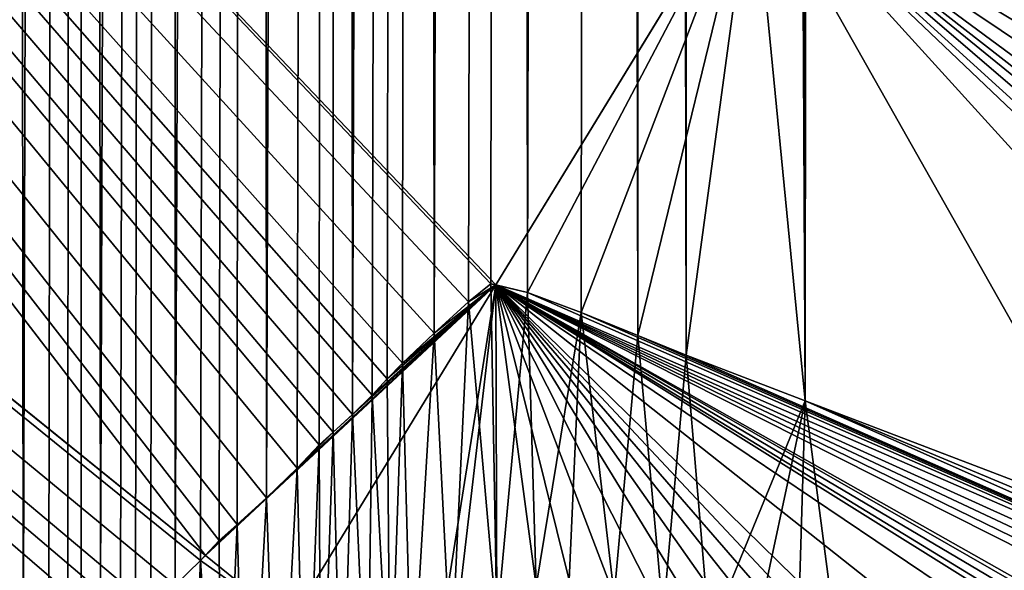
# Model space of a CAD drawing. Extents: x 0 to 4178, y 0 to 4178.
# Drawn here: x 1888 to 1912, y 1772 to 1786 of the extents above; entities that cross this region are included whole.
import ezdxf

# ---------------------------------------------------------------- set-up
doc = ezdxf.new("R2010")
doc.units = 0
doc.header["$LTSCALE"] = 25.4
doc.layers.get('0').update_dxf_attribs({"color": 13, "linetype": 'CONTINUOUS'})
doc.layers.add('HLADINA00', color=7, linetype='CONTINUOUS')
doc.layers.add('VRSTVA_1', color=7, linetype='CONTINUOUS')

msp = doc.modelspace()

# ---------------------------------------------------------------- linework, layer by layer
at = {"color": 28}
for p, q in [((1892.216, 1772.138, 244.952), (1818.532, 1831.645, 244.952)), ((1892.216, 1772.138, 244.952), (1818.532, 1831.645, 244.952)), ((1905.973, 1789.515, 279.612), (1899.511, 1778.937, 260.392)), ((1905.973, 1789.515, 279.612), (1899.511, 1778.937, 260.392)), ((1899.511, 1778.937, 260.392), (1894.319, 1770.44, 244.952)), ((1899.511, 1778.937, 260.392), (1894.319, 1770.44, 244.952)), ((1899.389, 1778.967), (1898.826, 1778.515)), ((1899.389, 1778.967, 260.308), (1898.826, 1778.515, 259.205)), ((1899.389, 1778.967), (1898.826, 1778.515)), ((1899.389, 1778.967, 260.308), (1898.826, 1778.515, 259.205)), ((1899.389, 1778.967, 260.308), (1898.826, 1778.515, 259.205)), ((1899.389, 1778.967), (1898.826, 1778.515)), ((1900.306, 1778.744), (1899.389, 1778.967)), ((1899.511, 1778.937, 260.392), (1899.389, 1778.967, 260.308)), ((1899.511, 1778.937, 260.392), (1899.389, 1778.967, 260.308)), ((1900.306, 1778.744), (1899.389, 1778.967)), ((1899.511, 1778.937, 260.392), (1899.389, 1778.967, 260.308)), ((1900.306, 1778.744), (1899.389, 1778.967)), ((1900.306, 1778.744, 260.619), (1899.511, 1778.937, 260.392)), ((1900.306, 1778.744, 260.619), (1899.511, 1778.937, 260.392)), ((1900.306, 1778.744, 260.619), (1899.511, 1778.937, 260.392)), ((1901.661, 1778.245), (1900.306, 1778.744)), ((1901.661, 1778.245), (1900.306, 1778.744)), ((1901.661, 1778.245, 260.766), (1900.306, 1778.744, 260.619)), ((1901.661, 1778.245, 260.766), (1900.306, 1778.744, 260.619)), ((1901.661, 1778.245, 260.766), (1900.306, 1778.744, 260.619)), ((1901.661, 1778.245), (1900.306, 1778.744)), ((1898.826, 1778.515), (1897.962, 1777.724)), ((1898.826, 1778.515, 259.205), (1897.962, 1777.724, 257.393)), ((1898.826, 1778.515, 259.205), (1897.962, 1777.724, 257.393)), ((1898.826, 1778.515), (1897.962, 1777.724)), ((1898.826, 1778.515, 259.205), (1897.962, 1777.724, 257.393)), ((1898.826, 1778.515), (1897.962, 1777.724)), ((1903.08, 1777.668), (1901.661, 1778.245)), ((1903.08, 1777.668, 260.841), (1901.661, 1778.245, 260.766)), ((1903.08, 1777.668), (1901.661, 1778.245)), ((1903.08, 1777.668, 260.841), (1901.661, 1778.245, 260.766)), ((1903.08, 1777.668, 260.841), (1901.661, 1778.245, 260.766)), ((1903.08, 1777.668), (1901.661, 1778.245)), ((1897.962, 1777.724), (1897.168, 1776.967)), ((1897.962, 1777.724, 257.393), (1897.168, 1776.967, 255.692)), ((1897.962, 1777.724, 257.393), (1897.168, 1776.967, 255.692)), ((1897.962, 1777.724), (1897.168, 1776.967)), ((1897.962, 1777.724, 257.393), (1897.168, 1776.967, 255.692)), ((1897.962, 1777.724), (1897.168, 1776.967)), ((1904.293, 1777.171), (1903.08, 1777.668)), ((1904.293, 1777.171, 260.9), (1903.08, 1777.668, 260.841)), ((1904.293, 1777.171, 260.9), (1903.08, 1777.668, 260.841)), ((1904.293, 1777.171), (1903.08, 1777.668)), ((1904.293, 1777.171, 260.9), (1903.08, 1777.668, 260.841)), ((1904.293, 1777.171), (1903.08, 1777.668)), ((1907.285, 1776.026), (1904.293, 1777.171)), ((1907.285, 1776.026, 261.161), (1904.293, 1777.171, 260.9)), ((1907.285, 1776.026, 261.161), (1904.293, 1777.171, 260.9)), ((1907.285, 1776.026, 261.161), (1904.293, 1777.171, 260.9)), ((1907.285, 1776.026), (1904.293, 1777.171)), ((1907.285, 1776.026), (1904.293, 1777.171)), ((1897.168, 1776.967), (1896.784, 1776.578)), ((1897.168, 1776.967, 255.692), (1896.784, 1776.578, 254.841)), ((1897.168, 1776.967), (1896.784, 1776.578)), ((1897.168, 1776.967, 255.692), (1896.784, 1776.578, 254.841)), ((1897.168, 1776.967, 255.692), (1896.784, 1776.578, 254.841)), ((1897.168, 1776.967), (1896.784, 1776.578)), ((1896.784, 1776.578), (1896.41, 1776.169)), ((1896.784, 1776.578, 254.841), (1896.41, 1776.169, 253.977)), ((1896.784, 1776.578), (1896.41, 1776.169)), ((1896.784, 1776.578, 254.841), (1896.41, 1776.169, 253.977)), ((1896.784, 1776.578, 254.841), (1896.41, 1776.169, 253.977)), ((1896.784, 1776.578), (1896.41, 1776.169)), ((1896.41, 1776.169), (1895.912, 1775.681)), ((1896.41, 1776.169, 253.977), (1895.912, 1775.681, 252.895)), ((1896.41, 1776.169), (1895.912, 1775.681)), ((1896.41, 1776.169, 253.977), (1895.912, 1775.681, 252.895)), ((1896.41, 1776.169, 253.977), (1895.912, 1775.681, 252.895)), ((1896.41, 1776.169), (1895.912, 1775.681)), ((1915.33, 1772.951), (1907.285, 1776.026)), ((1915.33, 1772.951, 261.866), (1907.285, 1776.026, 261.161)), ((1915.33, 1772.951, 261.866), (1907.285, 1776.026, 261.161)), ((1915.33, 1772.951), (1907.285, 1776.026)), ((1915.33, 1772.951, 261.866), (1907.285, 1776.026, 261.161)), ((1915.33, 1772.951), (1907.285, 1776.026)), ((1895.425, 1775.239), (1895.912, 1775.681)), ((1895.912, 1775.681, 252.895), (1895.425, 1775.239, 251.877)), ((1895.912, 1775.681, 252.895), (1895.425, 1775.239, 251.877)), ((1895.425, 1775.239), (1895.912, 1775.681)), ((1895.912, 1775.681, 252.895), (1895.425, 1775.239, 251.877)), ((1895.425, 1775.239), (1895.912, 1775.681)), ((1895.425, 1775.239), (1895.072, 1774.92)), ((1895.425, 1775.239, 251.877), (1895.072, 1774.92, 251.143)), ((1895.425, 1775.239, 251.877), (1895.072, 1774.92, 251.143)), ((1895.425, 1775.239), (1895.072, 1774.92)), ((1895.425, 1775.239, 251.877), (1895.072, 1774.92, 251.143)), ((1895.425, 1775.239), (1895.072, 1774.92)), ((1895.072, 1774.92), (1894.522, 1774.335)), ((1895.072, 1774.92, 251.143), (1894.522, 1774.335, 249.89)), ((1895.072, 1774.92), (1894.522, 1774.335)), ((1895.072, 1774.92, 251.143), (1894.522, 1774.335, 249.89)), ((1895.072, 1774.92, 251.143), (1894.522, 1774.335, 249.89)), ((1895.072, 1774.92), (1894.522, 1774.335)), ((1893.751, 1773.588), (1894.522, 1774.335)), ((1894.522, 1774.335, 249.89), (1893.751, 1773.588, 248.223)), ((1893.751, 1773.588), (1894.522, 1774.335)), ((1894.522, 1774.335, 249.89), (1893.751, 1773.588, 248.223)), ((1894.522, 1774.335, 249.89), (1893.751, 1773.588, 248.223)), ((1893.751, 1773.588), (1894.522, 1774.335)), ((1893.751, 1773.588), (1893.013, 1772.914)), ((1893.751, 1773.588, 248.223), (1893.013, 1772.914, 246.678)), ((1893.751, 1773.588), (1893.013, 1772.914)), ((1893.751, 1773.588, 248.223), (1893.013, 1772.914, 246.678)), ((1893.751, 1773.588, 248.223), (1893.013, 1772.914, 246.678)), ((1893.751, 1773.588), (1893.013, 1772.914)), ((1893.013, 1772.914), (1892.564, 1772.511)), ((1893.013, 1772.914, 246.678), (1892.564, 1772.511, 245.746)), ((1893.013, 1772.914), (1892.564, 1772.511)), ((1893.013, 1772.914, 246.678), (1892.564, 1772.511, 245.746)), ((1893.013, 1772.914, 246.678), (1892.564, 1772.511, 245.746)), ((1893.013, 1772.914), (1892.564, 1772.511)), ((1892.564, 1772.511), (1892.095, 1772.008)), ((1892.564, 1772.511), (1892.095, 1772.008)), ((1892.564, 1772.511), (1892.095, 1772.008)), ((1892.564, 1772.511, 245.746), (1892.216, 1772.138, 244.952)), ((1892.564, 1772.511, 245.746), (1892.216, 1772.138, 244.952)), ((1892.564, 1772.511, 245.746), (1892.216, 1772.138, 244.952)), ((1892.216, 1772.138, 244.952), (1892.095, 1772.008, 244.69)), ((1892.216, 1772.138, 244.952), (1892.095, 1772.008, 244.69)), ((1892.216, 1772.138, 244.952), (1892.095, 1772.008, 244.69)), ((1894.319, 1770.44, 244.952), (1892.216, 1772.138, 244.952)), ((1894.319, 1770.44, 244.952), (1892.216, 1772.138, 244.952)), ((1892.095, 1772.008, 244.69), (1891.459, 1771.391, 243.388)), ((1892.095, 1772.008), (1891.459, 1771.391)), ((1892.095, 1772.008, 244.69), (1891.459, 1771.391, 243.388)), ((1892.095, 1772.008), (1891.459, 1771.391)), ((1892.095, 1772.008, 244.69), (1891.459, 1771.391, 243.388)), ((1892.095, 1772.008), (1891.459, 1771.391))]:
    msp.add_line(p, q, dxfattribs=at)
at = {"layer": 'VRSTVA_1', "color": 28}
for p, q in [((1899.389, 1778.967, 260.308), (1899.389, 1778.967)), ((1899.389, 1778.967, 260.308), (1899.389, 1778.967)), ((1900.306, 1778.744, 260.619), (1900.306, 1778.744)), ((1900.306, 1778.744, 260.619), (1900.306, 1778.744)), ((1898.826, 1778.515, 259.205), (1898.826, 1778.515)), ((1898.826, 1778.515, 259.205), (1898.826, 1778.515)), ((1901.661, 1778.245, 260.766), (1901.661, 1778.245)), ((1901.661, 1778.245, 260.766), (1901.661, 1778.245)), ((1897.962, 1777.724, 257.393), (1897.962, 1777.724)), ((1897.962, 1777.724, 257.393), (1897.962, 1777.724)), ((1903.08, 1777.668, 260.841), (1903.08, 1777.668)), ((1903.08, 1777.668, 260.841), (1903.08, 1777.668)), ((1904.293, 1777.171, 260.9), (1904.293, 1777.171)), ((1904.293, 1777.171, 260.9), (1904.293, 1777.171)), ((1897.168, 1776.967, 255.692), (1897.168, 1776.967)), ((1897.168, 1776.967, 255.692), (1897.168, 1776.967)), ((1896.784, 1776.578, 254.841), (1896.784, 1776.578)), ((1896.784, 1776.578, 254.841), (1896.784, 1776.578)), ((1896.41, 1776.169, 253.977), (1896.41, 1776.169)), ((1896.41, 1776.169, 253.977), (1896.41, 1776.169)), ((1907.285, 1776.026, 261.161), (1907.285, 1776.026)), ((1907.285, 1776.026, 261.161), (1907.285, 1776.026)), ((1895.912, 1775.681, 252.895), (1895.912, 1775.681)), ((1895.912, 1775.681, 252.895), (1895.912, 1775.681)), ((1895.425, 1775.239, 251.877), (1895.425, 1775.239)), ((1895.425, 1775.239, 251.877), (1895.425, 1775.239)), ((1895.072, 1774.92, 251.143), (1895.072, 1774.92)), ((1895.072, 1774.92, 251.143), (1895.072, 1774.92)), ((1894.522, 1774.335, 249.89), (1894.522, 1774.335)), ((1894.522, 1774.335, 249.89), (1894.522, 1774.335)), ((1893.751, 1773.588, 248.223), (1893.751, 1773.588)), ((1893.751, 1773.588, 248.223), (1893.751, 1773.588)), ((1893.013, 1772.914, 246.678), (1893.013, 1772.914)), ((1893.013, 1772.914, 246.678), (1893.013, 1772.914)), ((1892.564, 1772.511, 245.746), (1892.564, 1772.511)), ((1892.564, 1772.511, 245.746), (1892.564, 1772.511)), ((1892.095, 1772.008, 244.69), (1892.095, 1772.008)), ((1892.095, 1772.008, 244.69), (1892.095, 1772.008))]:
    msp.add_line(p, q, dxfattribs=at)

# ---------------------------------------------------------------- meshes
at = {"color": 28}
mesh = msp.add_polyface(dxfattribs=at)
corners = [(1943.627, 1838.148), (1953.53, 2649.34), (1944.357, 1837.292), (1945.088, 1836.463), (1930.525, 1844.09), (1930.818, 2379.49), (1931.485, 1845.083), (1932.074, 2379.755), (1933.002, 1846.4), (1933.418, 2379.977), (1934.469, 1847.566), (1934.751, 2380.178), (1935.413, 1847.908), (1935.877, 2380.361), (1936.939, 1846.201), (1937.453, 2380.623), (1938.463, 1844.359), (1939.512, 2380.98), (1939.973, 1842.499), (1941.238, 2381.319), (1941.365, 1840.841), (1942.222, 2381.766), (1942.125, 1839.946), (1942.876, 1839.046), (1943.03, 2382.983), (1907.285, 1776.026), (1907.601, 2336.733), (1915.33, 1772.951), (1915.636, 2376.842), (1924.045, 1769.619), (1926.405, 2378.837), (1928.784, 1767.807), (1929.05, 2379.235), (1930.726, 1767.027), (1893.013, 1772.914), (1893.48, 2309.236), (1893.751, 1773.588), (1894.522, 1774.335), (1895.572, 2306.119), (1895.072, 1774.92), (1895.425, 1775.239), (1895.912, 1775.681), (1896.41, 1776.169), (1897.68, 2302.951), (1896.784, 1776.578), (1897.168, 1776.967), (1897.962, 1777.724), (1899.806, 2299.793), (1898.826, 1778.515), (1899.389, 1778.967), (1900.306, 1778.744), (1903.08, 1777.668), (1901.948, 2296.706), (1903.313, 2295.776), (1904.293, 1777.171), (1904.655, 2295.652), (1905.845, 2296.157), (1906.698, 2297.224), (1906.779, 2297.417), (1906.818, 2297.537), (1906.842, 2297.638), (1906.857, 2297.728), (1906.871, 2297.815), (1906.891, 2297.907), (1906.923, 2298.012), (1906.974, 2298.14)]
mesh.append_faces([[corners[k] for k in face] for face in [(0, 1, 2), (2, 1, 3), (4, 5, 6), (6, 7, 8), (8, 9, 10), (10, 11, 12), (12, 13, 14), (14, 15, 16), (16, 17, 18), (18, 19, 20), (20, 21, 22), (22, 21, 23), (23, 24, 0), (25, 26, 27), (27, 28, 29), (29, 30, 31), (31, 32, 33), (34, 35, 36), (37, 38, 39), (39, 38, 40), (40, 38, 41), (42, 43, 44), (44, 43, 45), (45, 43, 46), (46, 47, 48), (48, 47, 49), (49, 47, 50)]], dxfattribs={"vtx0": -1, "vtx1": -1, "color": 28})
mesh.append_faces([[corners[k] for k in face] for face in [(33, 32, 4)]], dxfattribs={"vtx0": -1, "vtx1": -1, "vtx2": -1, "color": 28})
mesh.append_faces([[corners[k] for k in face] for face in [(51, 52, 53), (54, 53, 55), (25, 55, 56), (25, 56, 57), (25, 57, 58), (25, 58, 59), (25, 59, 60), (25, 60, 61), (25, 61, 62), (25, 62, 63), (25, 63, 64), (25, 64, 65)]], dxfattribs={"vtx0": -1, "vtx2": -1, "color": 28})
mesh = msp.add_polyface(dxfattribs=at)
corners = [(1875.099, 1755.671), (1874.527, 2336.558), (1875.629, 2336.094), (1876.12, 1756.666), (1876.595, 2335.858), (1877.388, 1757.902), (1877.589, 2335.601), (1878.245, 1758.738), (1878.605, 2335.332), (1879.184, 1759.569), (1879.642, 2335.098), (1879.827, 1760.188), (1881.64, 2334.786), (1882.038, 1762.371), (1883.851, 2334.545), (1884.134, 1764.388), (1885.243, 2321.242), (1930.818, 2379.49), (1930.525, 1844.09), (1929.05, 2379.235), (1931.485, 1845.083), (1932.074, 2379.755), (1938.463, 1844.359), (1937.453, 2380.623), (1939.512, 2380.98), (1939.973, 1842.499), (1941.238, 2381.319), (1941.365, 1840.841), (1942.222, 2381.766), (1942.876, 1839.046), (1943.03, 2382.983), (1943.627, 1838.148), (1943.092, 2384.446), (1906.974, 2298.14), (1907.601, 2336.733), (1907.285, 1776.026), (1915.33, 1772.951), (1909.397, 2337.718), (1911.294, 2339.147), (1912.865, 2340.86), (1913.699, 2342.739), (1913.969, 2344.834), (1914.111, 2371.457), (1915.026, 2375.591), (1915.636, 2376.842), (1924.045, 1769.619), (1917.022, 2377.06), (1918.429, 2377.338), (1919.828, 2377.595), (1921.289, 2377.842), (1923.605, 2378.338), (1926.405, 2378.837), (1928.784, 1767.807), (1885.285, 1765.439), (1887.098, 2318.424), (1887.639, 1767.707), (1889.226, 2315.359), (1889.579, 1769.585), (1891.368, 2312.3), (1891.459, 1771.391), (1893.48, 2309.236), (1893.751, 1773.588), (1895.572, 2306.119), (1895.912, 1775.681), (1897.68, 2302.951), (1897.962, 1777.724), (1899.806, 2299.793), (1900.306, 1778.744), (1901.948, 2296.706)]
mesh.append_faces([[corners[k] for k in face] for face in [(17, 18, 19)]], dxfattribs={"vtx0": -1, "vtx1": -1, "color": 28})
mesh.append_faces([[corners[k] for k in face] for face in [(15, 14, 16), (33, 34, 35), (36, 41, 42)]], dxfattribs={"vtx0": -1, "vtx1": -1, "vtx2": -1, "color": 28})
mesh.append_faces([[corners[k] for k in face] for face in [(0, 1, 2), (3, 2, 4), (5, 4, 6), (7, 6, 8), (9, 8, 10), (11, 10, 12), (13, 12, 14), (20, 17, 21), (22, 23, 24), (25, 24, 26), (27, 26, 28), (29, 28, 30), (31, 30, 32), (36, 34, 37), (36, 37, 38), (36, 38, 39), (36, 39, 40), (36, 40, 41), (36, 42, 43), (36, 43, 44), (45, 44, 46), (45, 46, 47), (45, 47, 48), (45, 48, 49), (45, 49, 50), (45, 50, 51), (52, 51, 19), (53, 16, 54), (55, 54, 56), (57, 56, 58), (59, 58, 60), (61, 60, 62), (63, 62, 64), (65, 64, 66), (67, 66, 68)]], dxfattribs={"vtx0": -1, "vtx2": -1, "color": 28})
mesh = msp.add_polyface(dxfattribs=at)
corners = [(1863.478, 1755.621), (1864.224, 2294.819), (1869.377, 1755.563), (1865.725, 2294.523), (1866.346, 2294.941), (1866.579, 2296.304), (1866.788, 2297.923), (1866.946, 2299.342), (1867.144, 2301.07), (1867.75, 2305.703), (1868.51, 2311.242), (1870.078, 2339.53), (1873.983, 1755.479), (1874.527, 2336.558), (1875.099, 1755.671), (1875.629, 2336.094), (1876.12, 1756.666), (1876.595, 2335.858), (1877.388, 1757.902), (1877.589, 2335.601), (1878.245, 1758.738), (1878.605, 2335.332), (1878.59, 1759.033), (1879.184, 1759.569), (1879.642, 2335.098), (1879.827, 1760.188), (1881.64, 2334.786), (1880.325, 1760.713), (1880.66, 1761.028), (1881.136, 1761.456), (1881.64, 1761.944), (1882.038, 1762.371), (1883.851, 2334.545), (1882.404, 1762.709), (1883.004, 1763.251), (1883.645, 1763.871), (1884.134, 1764.388), (1885.243, 2321.242), (1884.56, 1764.78), (1885.285, 1765.439), (1887.098, 2318.424), (1886.063, 1766.188), (1886.639, 1766.794), (1887.034, 1767.159), (1887.639, 1767.707), (1889.226, 2315.359), (1888.278, 1768.326), (1888.756, 1768.836), (1889.096, 1769.148), (1889.579, 1769.585), (1891.368, 2312.3), (1890.081, 1770.073), (1890.464, 1770.49), (1890.849, 1770.836)]
mesh.append_faces([[corners[k] for k in face] for face in [(0, 1, 2), (2, 11, 12), (12, 13, 14), (14, 15, 16), (16, 17, 18), (18, 19, 20), (20, 21, 22), (22, 21, 23), (23, 24, 25), (25, 26, 27), (27, 26, 28), (28, 26, 29), (29, 26, 30), (30, 26, 31), (31, 32, 33), (33, 32, 34), (34, 32, 35), (35, 32, 36), (36, 37, 38), (39, 40, 41), (41, 40, 42), (42, 40, 43), (43, 40, 44), (44, 45, 46), (46, 45, 47), (47, 45, 48), (48, 45, 49), (49, 50, 51), (51, 50, 52), (52, 50, 53)]], dxfattribs={"vtx0": -1, "vtx1": -1, "color": 28})
mesh.append_faces([[corners[k] for k in face] for face in [(2, 1, 3), (2, 3, 4), (2, 4, 5), (2, 5, 6), (2, 6, 7), (2, 7, 8), (2, 8, 9), (2, 9, 10), (37, 39, 38)]], dxfattribs={"vtx0": -1, "vtx2": -1, "color": 28})
mesh = msp.add_polyface(dxfattribs=at)
corners = [(1940.556, 1815.34), (1940.847, 1812.339), (1940.209, 1813.61), (1942.055, 1819.626), (1941.755, 1810.625), (1942.609, 1809.112), (1943.896, 1824.628), (1943.047, 1808.428), (1943.132, 1808.209), (1943.216, 1808.032), (1943.313, 1807.851), (1943.696, 1807.157), (1945.917, 1803.011), (1945.278, 1828.364), (1945.773, 1829.714), (1946.298, 1831.096), (1948.921, 1797.39), (1946.8, 1832.502), (1947.145, 1833.701), (1934.828, 1838.668), (1933.17, 1813.439), (1931.827, 1842.297), (1933.616, 1814.429), (1934.096, 1815.78), (1934.556, 1817.171), (1934.948, 1818.291), (1938.003, 1834.928), (1935.394, 1819.494), (1935.827, 1820.714), (1936.253, 1821.941), (1936.682, 1823.164), (1937.483, 1825.283), (1938.627, 1828.336), (1939.888, 1832.822), (1939.609, 1831.219), (1930.726, 1767.027), (1930.525, 1844.09), (1890.849, 1770.836), (1891.368, 2312.3), (1891.459, 1771.391), (1893.48, 2309.236), (1892.095, 1772.008), (1892.564, 1772.511), (1893.013, 1772.914), (1893.751, 1773.588), (1895.572, 2306.119), (1894.522, 1774.335), (1895.912, 1775.681), (1897.68, 2302.951), (1896.41, 1776.169), (1900.306, 1778.744), (1901.948, 2296.706), (1901.661, 1778.245), (1903.08, 1777.668), (1903.313, 2295.776), (1904.293, 1777.171), (1904.655, 2295.652), (1907.285, 1776.026)]
mesh.append_faces([[corners[k] for k in face] for face in [(0, 1, 2), (32, 33, 34)]], dxfattribs={"vtx0": -1, "color": 28})
mesh.append_faces([[corners[k] for k in face] for face in [(1, 3, 4), (5, 6, 7), (7, 6, 8), (8, 6, 9), (9, 6, 10), (10, 6, 11), (19, 20, 21), (20, 19, 22), (22, 19, 23), (23, 19, 24), (24, 19, 25), (25, 26, 27), (27, 26, 28), (28, 26, 29), (29, 26, 30), (30, 26, 31), (31, 26, 32), (37, 38, 39), (39, 40, 41), (41, 40, 42), (42, 40, 43), (44, 45, 46), (47, 48, 49), (50, 51, 52), (52, 51, 53), (53, 54, 55), (55, 56, 57)]], dxfattribs={"vtx0": -1, "vtx1": -1, "color": 28})
mesh.append_faces([[corners[k] for k in face] for face in [(1, 0, 3), (5, 3, 6), (12, 6, 13), (12, 13, 14), (12, 14, 15), (16, 15, 17), (16, 17, 18), (25, 19, 26), (32, 26, 33), (35, 36, 21)]], dxfattribs={"vtx0": -1, "vtx2": -1, "color": 28})
at = {"color": 109}
mesh = msp.add_polyface(dxfattribs=at)
corners = [(1892.216, 1772.138, 244.952), (1834.726, 1847.053, 279.612), (1818.532, 1831.645, 244.952), (1892.564, 1772.511, 245.746), (1893.013, 1772.914, 246.678), (1893.751, 1773.588, 248.223), (1894.522, 1774.335, 249.89), (1895.072, 1774.92, 251.143), (1895.425, 1775.239, 251.877), (1895.912, 1775.681, 252.895), (1896.41, 1776.169, 253.977), (1896.784, 1776.578, 254.841), (1897.168, 1776.967, 255.692), (1897.962, 1777.724, 257.393), (1898.826, 1778.515, 259.205), (1899.389, 1778.967, 260.308), (1899.511, 1778.937, 260.392), (1905.973, 1789.515, 279.612)]
mesh.append_faces([[corners[k] for k in face] for face in [(0, 1, 2), (1, 16, 17)]], dxfattribs={"vtx0": -1, "color": 109})
mesh.append_faces([[corners[k] for k in face] for face in [(1, 0, 3), (1, 3, 4), (1, 4, 5), (1, 5, 6), (1, 6, 7), (1, 7, 8), (1, 8, 9), (1, 9, 10), (1, 10, 11), (1, 11, 12), (1, 12, 13), (1, 13, 14), (1, 14, 15), (1, 15, 16)]], dxfattribs={"vtx0": -1, "vtx2": -1, "color": 109})
mesh = msp.add_polyface(dxfattribs=at)
corners = [(1875.592, 1756.151, 211.131), (1818.532, 1831.645, 244.952), (1801.811, 1815.735, 211.131), (1876.12, 1756.666, 212.213), (1877.388, 1757.902, 214.811), (1878.245, 1758.738, 216.569), (1878.59, 1759.033, 217.228), (1879.184, 1759.569, 218.396), (1879.827, 1760.188, 219.706), (1880.325, 1760.713, 220.772), (1880.66, 1761.028, 221.445), (1881.136, 1761.456, 222.378), (1881.64, 1761.944, 223.408), (1882.038, 1762.371, 224.268), (1882.404, 1762.709, 224.997), (1883.004, 1763.251, 226.178), (1883.645, 1763.871, 227.485), (1884.134, 1764.388, 228.534), (1884.56, 1764.78, 229.381), (1885.285, 1765.439, 230.812), (1886.063, 1766.188, 232.396), (1886.639, 1766.794, 233.627), (1887.034, 1767.159, 234.413), (1887.639, 1767.707, 235.606), (1888.278, 1768.326, 236.911), (1888.756, 1768.836, 237.942), (1889.096, 1769.148, 238.616), (1889.579, 1769.585, 239.567), (1890.081, 1770.073, 240.593), (1890.464, 1770.49, 241.429), (1890.849, 1770.836, 242.184), (1891.459, 1771.391, 243.388), (1892.095, 1772.008, 244.69), (1892.216, 1772.138, 244.952)]
mesh.append_faces([[corners[k] for k in face] for face in [(0, 1, 2), (1, 32, 33)]], dxfattribs={"vtx0": -1, "color": 109})
mesh.append_faces([[corners[k] for k in face] for face in [(1, 0, 3), (1, 3, 4), (1, 4, 5), (1, 5, 6), (1, 6, 7), (1, 7, 8), (1, 8, 9), (1, 9, 10), (1, 10, 11), (1, 11, 12), (1, 12, 13), (1, 13, 14), (1, 14, 15), (1, 15, 16), (1, 16, 17), (1, 17, 18), (1, 18, 19), (1, 19, 20), (1, 20, 21), (1, 21, 22), (1, 22, 23), (1, 23, 24), (1, 24, 25), (1, 25, 26), (1, 26, 27), (1, 27, 28), (1, 28, 29), (1, 29, 30), (1, 30, 31), (1, 31, 32)]], dxfattribs={"vtx0": -1, "vtx2": -1, "color": 109})
mesh = msp.add_polyface(dxfattribs=at)
corners = [(1942.203, 1773.442, 279.612), (1917.239, 1807.954, 315.083), (1905.973, 1789.515, 279.612), (1942.929, 1775.137, 282.665), (1943.604, 1776.434, 285.082), (1943.725, 1776.717, 285.591), (1943.808, 1776.914, 285.945), (1943.891, 1777.109, 286.295), (1943.973, 1777.336, 286.694), (1944.861, 1779.142, 290.024), (1945.985, 1781.3, 294.045), (1947.168, 1783.411, 298.034), (1948.272, 1785.158, 301.419), (1947.64, 1786.753, 303.409), (1946.465, 1788.934, 305.921), (1945.189, 1791.169, 308.446), (1944.202, 1792.913, 310.424), (1943.278, 1794.567, 312.306), (1942.002, 1796.83, 314.874), (1941.904, 1797.011, 315.083)]
mesh.append_faces([[corners[k] for k in face] for face in [(0, 1, 2), (1, 18, 19)]], dxfattribs={"vtx0": -1, "color": 109})
mesh.append_faces([[corners[k] for k in face] for face in [(1, 0, 3), (1, 3, 4), (1, 4, 5), (1, 5, 6), (1, 6, 7), (1, 7, 8), (1, 8, 9), (1, 9, 10), (1, 10, 11), (1, 11, 12), (1, 12, 13), (1, 13, 14), (1, 14, 15), (1, 15, 16), (1, 16, 17), (1, 17, 18)]], dxfattribs={"vtx0": -1, "vtx2": -1, "color": 109})
mesh = msp.add_polyface(dxfattribs=at)
corners = [(1900.306, 1778.744, 260.619), (1905.973, 1789.515, 279.612), (1899.511, 1778.937, 260.392), (1901.661, 1778.245, 260.766), (1903.08, 1777.668, 260.841), (1904.293, 1777.171, 260.9), (1907.285, 1776.026, 261.161), (1915.33, 1772.951, 261.866), (1924.045, 1769.619, 262.631), (1928.784, 1767.807, 263.046), (1930.726, 1767.027, 263.162), (1933.507, 1765.895, 263.308), (1936.322, 1764.815, 263.55), (1938.498, 1764.139, 263.964), (1939.117, 1765.054, 265.663), (1939.78, 1766.86, 268.666), (1940.458, 1768.826, 271.907), (1940.98, 1770.313, 274.364), (1941.494, 1771.648, 276.598), (1942.185, 1773.4, 279.541), (1942.203, 1773.442, 279.612)]
mesh.append_faces([[corners[k] for k in face] for face in [(0, 1, 2), (1, 19, 20)]], dxfattribs={"vtx0": -1, "color": 109})
mesh.append_faces([[corners[k] for k in face] for face in [(1, 0, 3), (1, 3, 4), (1, 4, 5), (1, 5, 6), (1, 6, 7), (1, 7, 8), (1, 8, 9), (1, 9, 10), (1, 10, 11), (1, 11, 12), (1, 12, 13), (1, 13, 14), (1, 14, 15), (1, 15, 16), (1, 16, 17), (1, 17, 18), (1, 18, 19)]], dxfattribs={"vtx0": -1, "vtx2": -1, "color": 109})
at = {"color": 28}
mesh = msp.add_polyface(dxfattribs=at)
corners = [(1891.702, 1762.832), (1887.639, 1767.707), (1888.278, 1768.326), (1888.756, 1768.836), (1889.096, 1769.148), (1889.579, 1769.585), (1890.081, 1770.073), (1890.464, 1770.49), (1890.849, 1770.836), (1891.459, 1771.391), (1892.095, 1772.008), (1892.617, 1763.748), (1892.564, 1772.511), (1893.013, 1772.914), (1893.247, 1764.396), (1893.751, 1773.588), (1894.033, 1765.147), (1894.522, 1774.335), (1894.723, 1765.766), (1895.072, 1774.92), (1895.113, 1766.145), (1895.425, 1775.239), (1895.642, 1766.693), (1895.912, 1775.681), (1896.29, 1767.311), (1896.41, 1776.169), (1896.863, 1767.822), (1896.784, 1776.578), (1897.168, 1776.967), (1897.4, 1768.325), (1897.962, 1777.724), (1898.392, 1769.321), (1898.826, 1778.515), (1899.538, 1770.448), (1899.389, 1778.967), (1900.306, 1778.744), (1900.527, 1771.37), (1901.661, 1778.245), (1901.353, 1771.521), (1902.487, 1771.129), (1903.08, 1777.668), (1903.716, 1770.635), (1904.293, 1777.171), (1904.883, 1770.167), (1907.285, 1776.026), (1905.954, 1769.788), (1907.08, 1769.363), (1908.211, 1768.913), (1915.33, 1772.951), (1909.325, 1768.467), (1910.77, 1767.91), (1915.934, 1765.933), (1924.045, 1769.619)]
mesh.append_faces([[corners[k] for k in face] for face in [(0, 10, 11), (11, 13, 14), (14, 15, 16), (16, 17, 18), (18, 19, 20), (20, 21, 22), (22, 23, 24), (24, 25, 26), (26, 28, 29), (29, 30, 31), (31, 32, 33), (33, 35, 36), (36, 37, 38), (38, 37, 39), (39, 40, 41), (41, 42, 43), (43, 44, 45), (45, 44, 46), (46, 44, 47), (47, 48, 49), (49, 48, 50), (50, 48, 51)]], dxfattribs={"vtx0": -1, "vtx1": -1, "color": 28})
mesh.append_faces([[corners[k] for k in face] for face in [(0, 1, 2), (0, 2, 3), (0, 3, 4), (0, 4, 5), (0, 5, 6), (0, 6, 7), (0, 7, 8), (0, 8, 9), (0, 9, 10), (11, 10, 12), (11, 12, 13), (14, 13, 15), (16, 15, 17), (18, 17, 19), (20, 19, 21), (22, 21, 23), (24, 23, 25), (26, 25, 27), (26, 27, 28), (29, 28, 30), (31, 30, 32), (33, 32, 34), (33, 34, 35), (36, 35, 37), (39, 37, 40), (41, 40, 42), (43, 42, 44), (47, 44, 48), (51, 48, 52)]], dxfattribs={"vtx0": -1, "vtx2": -1, "color": 28})
mesh = msp.add_polyface(dxfattribs=at)
corners = [(1899.511, 1778.937, 260.392), (1892.216, 1772.138, 244.952), (1894.319, 1770.44, 244.952), (1893.751, 1773.588, 248.223), (1893.013, 1772.914, 246.678), (1892.564, 1772.511, 245.746), (1894.522, 1774.335, 249.89), (1895.425, 1775.239, 251.877), (1895.072, 1774.92, 251.143), (1895.912, 1775.681, 252.895), (1896.41, 1776.169, 253.977), (1896.784, 1776.578, 254.841), (1897.168, 1776.967, 255.692), (1897.962, 1777.724, 257.393), (1898.826, 1778.515, 259.205), (1899.389, 1778.967, 260.308)]
mesh.append_faces([[corners[k] for k in face] for face in [(0, 1, 2), (1, 4, 5), (6, 7, 8), (14, 0, 15)]], dxfattribs={"vtx0": -1, "color": 28})
mesh.append_faces([[corners[k] for k in face] for face in [(3, 0, 6), (7, 0, 9), (9, 0, 10), (10, 0, 11), (11, 0, 12), (12, 0, 13), (13, 0, 14)]], dxfattribs={"vtx0": -1, "vtx1": -1, "color": 28})
mesh.append_faces([[corners[k] for k in face] for face in [(1, 0, 3), (6, 0, 7)]], dxfattribs={"vtx0": -1, "vtx1": -1, "vtx2": -1, "color": 28})
mesh.append_faces([[corners[k] for k in face] for face in [(1, 3, 4)]], dxfattribs={"vtx0": -1, "vtx2": -1, "color": 28})
mesh = msp.add_polyface(dxfattribs=at)
corners = [(1968.985, 1741.233, 250.552), (1961.443, 1740.661, 244.952), (1973.679, 1735.233, 244.952), (1960.156, 1742.291, 246.465), (1956.772, 1746.476, 250.302), (1956.327, 1743.882, 246.311), (1922.083, 1758.123, 244.952), (1956.585, 1742.817, 244.952), (1923.445, 1757.999, 245.639), (1925.759, 1757.767, 246.774), (1955.907, 1745.908, 248.941), (1927.778, 1757.529, 247.714), (1930.171, 1757.242, 248.823), (1933.072, 1756.934, 250.221), (1956.106, 1746.127, 249.381), (1956.287, 1746.276, 249.709), (1956.491, 1746.395, 250.008), (1935.552, 1756.751, 251.533), (1966.851, 1743.979, 253.124), (1936.547, 1756.89, 252.363), (1936.684, 1757.154, 252.827), (1936.753, 1757.385, 253.2), (1965.508, 1745.646, 254.655), (1936.797, 1757.651, 253.61), (1936.31, 1758.148, 254.011), (1897.917, 1768.844, 244.952), (1899.511, 1778.937, 260.392), (1894.319, 1770.44, 244.952), (1898.392, 1769.321, 245.935), (1899.538, 1770.448, 248.273), (1900.527, 1771.37, 250.218), (1901.353, 1771.521, 250.958), (1902.487, 1771.129, 251.117), (1903.716, 1770.635, 251.19), (1904.883, 1770.167, 251.262), (1905.954, 1769.788, 251.399), (1907.08, 1769.363, 251.506), (1908.211, 1768.913, 251.58), (1909.325, 1768.467, 251.648), (1910.77, 1767.91, 251.768), (1915.934, 1765.933, 252.218), (1922.583, 1763.389, 252.797), (1927.285, 1761.589, 253.206), (1928.872, 1760.995, 253.363), (1931.387, 1760.094, 253.67), (1934.142, 1759.07, 253.954), (1964.024, 1747.472, 256.325), (1962.673, 1749.245, 258.002), (1962.037, 1750.564, 259.485), (1962.87, 1751.361, 261.153), (1900.306, 1778.744, 260.619), (1901.661, 1778.245, 260.766), (1903.08, 1777.668, 260.841), (1904.293, 1777.171, 260.9), (1907.285, 1776.026, 261.161), (1963.992, 1752.3, 263.207), (1915.33, 1772.951, 261.866), (1924.045, 1769.619, 262.631), (1928.784, 1767.807, 263.046), (1930.726, 1767.027, 263.162), (1933.507, 1765.895, 263.308), (1965.087, 1753.183, 265.163), (1936.322, 1764.815, 263.55), (1938.498, 1764.139, 263.964), (1939.117, 1765.054, 265.663), (1965.925, 1753.886, 266.699), (1939.78, 1766.86, 268.666), (1967.231, 1755.06, 269.206), (1940.458, 1768.826, 271.907), (1968.873, 1756.571, 272.409), (1940.98, 1770.313, 274.364), (1970.415, 1758.028, 275.469), (1941.494, 1771.648, 276.598), (1971.269, 1758.88, 277.228), (1942.185, 1773.4, 279.541), (1972.173, 1759.896, 279.255), (1972.333, 1760.075, 279.612), (1942.203, 1773.442, 279.612)]
mesh.append_faces([[corners[k] for k in face] for face in [(0, 1, 2), (5, 6, 7), (25, 26, 27), (74, 76, 77)]], dxfattribs={"vtx0": -1, "color": 28})
mesh.append_faces([[corners[k] for k in face] for face in [(1, 0, 3), (3, 0, 4), (6, 5, 8), (8, 5, 9), (9, 10, 11), (11, 10, 12), (12, 10, 13), (13, 4, 17), (17, 18, 19), (19, 18, 20), (20, 18, 21), (21, 22, 23), (23, 22, 24), (26, 49, 50), (50, 49, 51), (51, 49, 52), (52, 49, 53), (53, 49, 54), (54, 55, 56), (56, 55, 57), (57, 55, 58), (58, 55, 59), (59, 55, 60), (60, 61, 62), (62, 61, 63), (63, 61, 64), (64, 65, 66), (66, 67, 68), (68, 69, 70), (70, 71, 72), (72, 73, 74)]], dxfattribs={"vtx0": -1, "vtx1": -1, "color": 28})
mesh.append_faces([[corners[k] for k in face] for face in [(17, 4, 0), (26, 24, 22)]], dxfattribs={"vtx0": -1, "vtx1": -1, "vtx2": -1, "color": 28})
mesh.append_faces([[corners[k] for k in face] for face in [(9, 5, 10), (13, 10, 14), (13, 14, 15), (13, 15, 16), (13, 16, 4), (17, 0, 18), (21, 18, 22), (26, 25, 28), (26, 28, 29), (26, 29, 30), (26, 30, 31), (26, 31, 32), (26, 32, 33), (26, 33, 34), (26, 34, 35), (26, 35, 36), (26, 36, 37), (26, 37, 38), (26, 38, 39), (26, 39, 40), (26, 40, 41), (26, 41, 42), (26, 42, 43), (26, 43, 44), (26, 44, 45), (26, 45, 24), (26, 22, 46), (26, 46, 47), (26, 47, 48), (26, 48, 49), (54, 49, 55), (60, 55, 61), (64, 61, 65), (66, 65, 67), (68, 67, 69), (70, 69, 71), (72, 71, 73), (74, 73, 75), (74, 75, 76)]], dxfattribs={"vtx0": -1, "vtx2": -1, "color": 28})
mesh = msp.add_polyface(dxfattribs=at)
corners = [(1880.553, 1752.145, 211.131), (1876.12, 1756.666, 212.213), (1875.592, 1756.151, 211.131), (1881.939, 1753.473, 213.945), (1877.388, 1757.902, 214.811), (1886.8, 1758.133, 223.818), (1878.245, 1758.738, 216.569), (1878.59, 1759.033, 217.228), (1879.184, 1759.569, 218.396), (1879.827, 1760.188, 219.706), (1880.325, 1760.713, 220.772), (1880.66, 1761.028, 221.445), (1881.136, 1761.456, 222.378), (1881.64, 1761.944, 223.408), (1882.038, 1762.371, 224.268), (1894.319, 1770.44, 244.952), (1882.404, 1762.709, 224.997), (1883.004, 1763.251, 226.178), (1883.645, 1763.871, 227.485), (1884.134, 1764.388, 228.534), (1884.56, 1764.78, 229.381), (1885.285, 1765.439, 230.812), (1886.063, 1766.188, 232.396), (1886.639, 1766.794, 233.627), (1887.034, 1767.159, 234.413), (1887.639, 1767.707, 235.606), (1888.278, 1768.326, 236.911), (1888.756, 1768.836, 237.942), (1889.096, 1769.148, 238.616), (1889.579, 1769.585, 239.567), (1890.081, 1770.073, 240.593), (1890.464, 1770.49, 241.429), (1890.849, 1770.836, 242.184), (1891.459, 1771.391, 243.388), (1892.095, 1772.008, 244.69), (1892.216, 1772.138, 244.952)]
mesh.append_faces([[corners[k] for k in face] for face in [(0, 1, 2), (34, 15, 35)]], dxfattribs={"vtx0": -1, "color": 28})
mesh.append_faces([[corners[k] for k in face] for face in [(1, 3, 4), (4, 5, 6), (6, 5, 7), (7, 5, 8), (8, 5, 9), (9, 5, 10), (10, 5, 11), (11, 5, 12), (12, 5, 13), (13, 5, 14), (14, 15, 16), (16, 15, 17), (17, 15, 18), (18, 15, 19), (19, 15, 20), (20, 15, 21), (21, 15, 22), (22, 15, 23), (23, 15, 24), (24, 15, 25), (25, 15, 26), (26, 15, 27), (27, 15, 28), (28, 15, 29), (29, 15, 30), (30, 15, 31), (31, 15, 32), (32, 15, 33), (33, 15, 34)]], dxfattribs={"vtx0": -1, "vtx1": -1, "color": 28})
mesh.append_faces([[corners[k] for k in face] for face in [(1, 0, 3), (4, 3, 5), (14, 5, 15)]], dxfattribs={"vtx0": -1, "vtx2": -1, "color": 28})
at = {"layer": 'HLADINA00', "color": 28}
mesh = msp.add_polyface(dxfattribs=at)
corners = [(1898.826, 1778.515, 259.205), (1899.389, 1778.967), (1898.826, 1778.515), (1899.389, 1778.967, 260.308)]
mesh.append_faces([[corners[k] for k in face] for face in [(0, 1, 2), (1, 0, 3)]], dxfattribs={"vtx0": -1, "color": 28})
mesh = msp.add_polyface(dxfattribs=at)
corners = [(1899.389, 1778.967, 260.308), (1900.306, 1778.744), (1899.389, 1778.967), (1900.306, 1778.744, 260.619), (1899.511, 1778.937, 260.392)]
mesh.append_faces([[corners[k] for k in face] for face in [(0, 1, 2), (3, 0, 4)]], dxfattribs={"vtx0": -1, "color": 28})
mesh.append_faces([[corners[k] for k in face] for face in [(1, 0, 3)]], dxfattribs={"vtx0": -1, "vtx1": -1, "color": 28})
mesh = msp.add_polyface(dxfattribs=at)
corners = [(1900.306, 1778.744, 260.619), (1901.661, 1778.245), (1900.306, 1778.744), (1901.661, 1778.245, 260.766)]
mesh.append_faces([[corners[k] for k in face] for face in [(0, 1, 2), (1, 0, 3)]], dxfattribs={"vtx0": -1, "color": 28})
mesh = msp.add_polyface(dxfattribs=at)
corners = [(1897.962, 1777.724, 257.393), (1898.826, 1778.515), (1897.962, 1777.724), (1898.826, 1778.515, 259.205)]
mesh.append_faces([[corners[k] for k in face] for face in [(0, 1, 2), (1, 0, 3)]], dxfattribs={"vtx0": -1, "color": 28})
mesh = msp.add_polyface(dxfattribs=at)
corners = [(1901.661, 1778.245, 260.766), (1903.08, 1777.668), (1901.661, 1778.245), (1903.08, 1777.668, 260.841)]
mesh.append_faces([[corners[k] for k in face] for face in [(0, 1, 2), (1, 0, 3)]], dxfattribs={"vtx0": -1, "color": 28})
mesh = msp.add_polyface(dxfattribs=at)
corners = [(1897.168, 1776.967, 255.692), (1897.962, 1777.724), (1897.168, 1776.967), (1897.962, 1777.724, 257.393)]
mesh.append_faces([[corners[k] for k in face] for face in [(0, 1, 2), (1, 0, 3)]], dxfattribs={"vtx0": -1, "color": 28})
mesh = msp.add_polyface(dxfattribs=at)
corners = [(1903.08, 1777.668, 260.841), (1904.293, 1777.171), (1903.08, 1777.668), (1904.293, 1777.171, 260.9)]
mesh.append_faces([[corners[k] for k in face] for face in [(0, 1, 2), (1, 0, 3)]], dxfattribs={"vtx0": -1, "color": 28})
mesh = msp.add_polyface(dxfattribs=at)
corners = [(1904.293, 1777.171, 260.9), (1907.285, 1776.026), (1904.293, 1777.171), (1907.285, 1776.026, 261.161)]
mesh.append_faces([[corners[k] for k in face] for face in [(0, 1, 2), (1, 0, 3)]], dxfattribs={"vtx0": -1, "color": 28})
mesh = msp.add_polyface(dxfattribs=at)
corners = [(1897.168, 1776.967, 255.692), (1896.784, 1776.578), (1896.784, 1776.578, 254.841), (1897.168, 1776.967)]
mesh.append_faces([[corners[k] for k in face] for face in [(0, 1, 2), (1, 0, 3)]], dxfattribs={"vtx0": -1, "color": 28})
mesh = msp.add_polyface(dxfattribs=at)
corners = [(1896.784, 1776.578, 254.841), (1896.41, 1776.169), (1896.41, 1776.169, 253.977), (1896.784, 1776.578)]
mesh.append_faces([[corners[k] for k in face] for face in [(0, 1, 2), (1, 0, 3)]], dxfattribs={"vtx0": -1, "color": 28})
mesh = msp.add_polyface(dxfattribs=at)
corners = [(1895.912, 1775.681, 252.895), (1896.41, 1776.169), (1895.912, 1775.681), (1896.41, 1776.169, 253.977)]
mesh.append_faces([[corners[k] for k in face] for face in [(0, 1, 2), (1, 0, 3)]], dxfattribs={"vtx0": -1, "color": 28})
mesh = msp.add_polyface(dxfattribs=at)
corners = [(1907.285, 1776.026, 261.161), (1915.33, 1772.951), (1907.285, 1776.026), (1915.33, 1772.951, 261.866)]
mesh.append_faces([[corners[k] for k in face] for face in [(0, 1, 2), (1, 0, 3)]], dxfattribs={"vtx0": -1, "color": 28})
mesh = msp.add_polyface(dxfattribs=at)
corners = [(1895.425, 1775.239, 251.877), (1895.912, 1775.681), (1895.425, 1775.239), (1895.912, 1775.681, 252.895)]
mesh.append_faces([[corners[k] for k in face] for face in [(0, 1, 2), (1, 0, 3)]], dxfattribs={"vtx0": -1, "color": 28})
mesh = msp.add_polyface(dxfattribs=at)
corners = [(1895.072, 1774.92, 251.143), (1895.425, 1775.239), (1895.072, 1774.92), (1895.425, 1775.239, 251.877)]
mesh.append_faces([[corners[k] for k in face] for face in [(0, 1, 2), (1, 0, 3)]], dxfattribs={"vtx0": -1, "color": 28})
mesh = msp.add_polyface(dxfattribs=at)
corners = [(1895.072, 1774.92, 251.143), (1894.522, 1774.335), (1894.522, 1774.335, 249.89), (1895.072, 1774.92)]
mesh.append_faces([[corners[k] for k in face] for face in [(0, 1, 2), (1, 0, 3)]], dxfattribs={"vtx0": -1, "color": 28})
mesh = msp.add_polyface(dxfattribs=at)
corners = [(1893.751, 1773.588, 248.223), (1894.522, 1774.335), (1893.751, 1773.588), (1894.522, 1774.335, 249.89)]
mesh.append_faces([[corners[k] for k in face] for face in [(0, 1, 2), (1, 0, 3)]], dxfattribs={"vtx0": -1, "color": 28})
mesh = msp.add_polyface(dxfattribs=at)
corners = [(1893.013, 1772.914, 246.678), (1893.751, 1773.588), (1893.013, 1772.914), (1893.751, 1773.588, 248.223)]
mesh.append_faces([[corners[k] for k in face] for face in [(0, 1, 2), (1, 0, 3)]], dxfattribs={"vtx0": -1, "color": 28})
mesh = msp.add_polyface(dxfattribs=at)
corners = [(1892.564, 1772.511, 245.746), (1893.013, 1772.914), (1892.564, 1772.511), (1893.013, 1772.914, 246.678)]
mesh.append_faces([[corners[k] for k in face] for face in [(0, 1, 2), (1, 0, 3)]], dxfattribs={"vtx0": -1, "color": 28})
mesh = msp.add_polyface(dxfattribs=at)
corners = [(1892.216, 1772.138, 244.952), (1892.095, 1772.008), (1892.095, 1772.008, 244.69), (1892.564, 1772.511), (1892.564, 1772.511, 245.746)]
mesh.append_faces([[corners[k] for k in face] for face in [(0, 1, 2), (3, 0, 4)]], dxfattribs={"vtx0": -1, "color": 28})
mesh.append_faces([[corners[k] for k in face] for face in [(1, 0, 3)]], dxfattribs={"vtx0": -1, "vtx1": -1, "color": 28})
mesh = msp.add_polyface(dxfattribs=at)
corners = [(1891.459, 1771.391, 243.388), (1892.095, 1772.008), (1891.459, 1771.391), (1892.095, 1772.008, 244.69)]
mesh.append_faces([[corners[k] for k in face] for face in [(0, 1, 2), (1, 0, 3)]], dxfattribs={"vtx0": -1, "color": 28})

doc.saveas('drawing.dxf')
